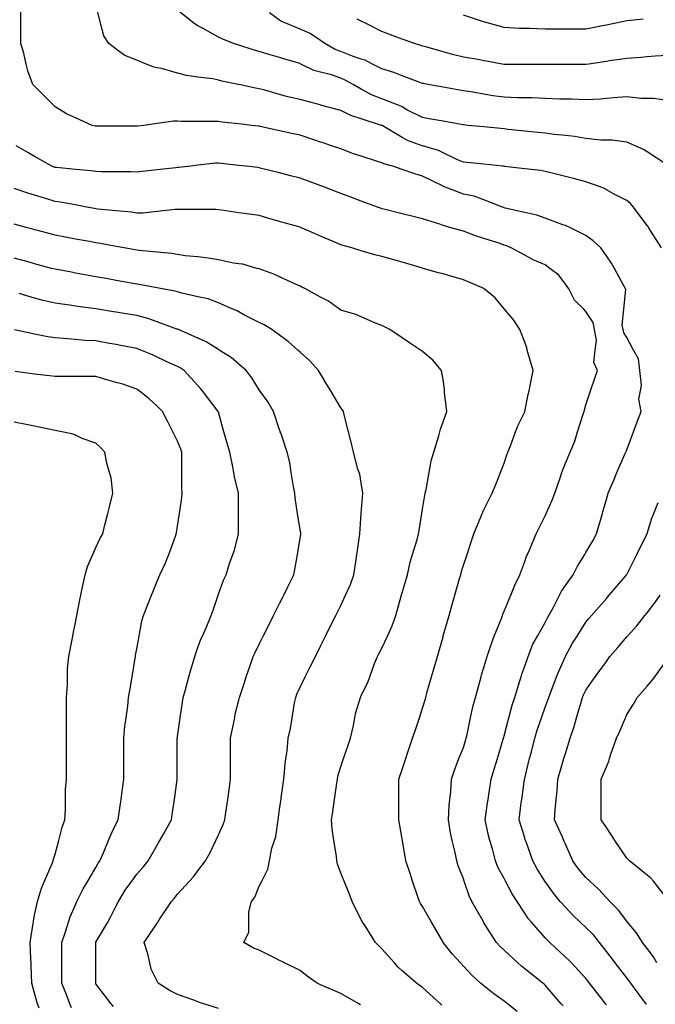
# Model space of a CAD drawing. Units: inches. Extents: x 2439085 to 2745013, y 1414657 to 1567451.
# Drawn here: x 2461270 to 2462810, y 1499161 to 1501545 of the extents above; entities that cross this region are included whole.
import ezdxf

# ---------------------------------------------------------------- set-up
doc = ezdxf.new("R2010")
doc.units = ezdxf.units.IN
doc.header["$MEASUREMENT"] = 0
doc.layers.add('Contours100ft', color=9, linetype='Continuous')

msp = doc.modelspace()

# ---------------------------------------------------------------- linework, layer by layer
at = {"layer": 'Contours100ft'}
for points, elevation in [([(2462825.3, 1500992.6), (2462799, 1501033.5), (2462793.7, 1501042.1), (2462792.4, 1501044.1), (2462790.4, 1501046.8), (2462756.9, 1501091.5), (2462749.6, 1501100.2), (2462740.9, 1501107.5), (2462709.1, 1501123.4), (2462691.5, 1501133.5), (2462686.7, 1501136.2), (2462673.9, 1501141), (2462642, 1501153), (2462612, 1501160.5), (2462592.5, 1501165.3), (2462560.1, 1501173.4), (2462543, 1501177.7), (2462532.3, 1501179.7), (2462493.6, 1501184.3), (2462444.5, 1501190), (2462444.1, 1501190.1), (2462443.8, 1501190.2), (2462440.8, 1501190.5), (2462394.6, 1501195.1), (2462353.8, 1501199.2), (2462345.1, 1501200), (2462329.2, 1501206.4), (2462295.7, 1501223.2), (2462284.5, 1501228.8), (2462246.2, 1501239.7), (2462245.5, 1501240), (2462209.5, 1501252.8), (2462196.7, 1501260.3), (2462147.9, 1501288.8), (2462147.2, 1501289.1), (2462147, 1501289.2), (2462146.4, 1501289.4), (2462097.7, 1501305), (2462072.1, 1501313.2), (2462048.3, 1501325.1), (2461999.2, 1501338.5), (2461998.8, 1501338.6), (2461998.6, 1501338.7), (2461997.7, 1501338.9), (2461949.3, 1501352.1), (2461919.8, 1501358.8), (2461899.8, 1501364.5), (2461864, 1501374.8), (2461850.4, 1501378.2), (2461841.5, 1501379.5), (2461800.9, 1501388), (2461799.2, 1501388.4), (2461759.7, 1501396.7), (2461751.4, 1501399), (2461737.8, 1501402), (2461701.9, 1501406.5), (2461674.1, 1501410), (2461652.5, 1501416.2), (2461613.6, 1501427.3), (2461603, 1501429.1), (2461595.5, 1501430.3), (2461576.6, 1501437.9), (2461553.5, 1501447.1), (2461524.8, 1501458.6), (2461504, 1501474.1), (2461486.4, 1501487.3), (2461473.7, 1501506.5), (2461466.1, 1501536.8), (2461454.6, 1501583)], 10200), ([(2462513.5, 1500032.6), (2462524.6, 1500052.5), (2462543, 1500085.7), (2462548.6, 1500096.4), (2462552.1, 1500102), (2462563.4, 1500122.4), (2462577.9, 1500151.5), (2462582.8, 1500161.2), (2462592.5, 1500174.8), (2462611.2, 1500201), (2462621.5, 1500221.5), (2462639.3, 1500250.4), (2462642, 1500254.8), (2462658.4, 1500283.5), (2462667.7, 1500299.9), (2462678, 1500336), (2462681.9, 1500349.4), (2462684, 1500356.8), (2462691.5, 1500382.9), (2462696, 1500398.9), (2462709.5, 1500430.3), (2462717.2, 1500448.4), (2462736.5, 1500493.4), (2462738.4, 1500497.8), (2462739.1, 1500499.7), (2462740.9, 1500503.7), (2462757.3, 1500547.3), (2462766.3, 1500571.4), (2462775.8, 1500596.8), (2462770.3, 1500626.2), (2462773.8, 1500646.3), (2462776.3, 1500660.4), (2462772.7, 1500695.7), (2462769, 1500723.8), (2462757.3, 1500745.2), (2462740.9, 1500775.3), (2462733.4, 1500787.2), (2462732, 1500794.7), (2462729.8, 1500805.8), (2462733.9, 1500844.2), (2462738.9, 1500891.6), (2462738, 1500893.6), (2462733.9, 1500900.7), (2462710.8, 1500943.1), (2462703.9, 1500955.6), (2462691.5, 1500973.4), (2462678, 1500992.6), (2462659.2, 1501009.8), (2462642, 1501022.6), (2462603.1, 1501042.1), (2462596, 1501045.6), (2462592.5, 1501046.6), (2462586.1, 1501048.4), (2462543, 1501064.6), (2462523.4, 1501071.9), (2462493.6, 1501078.6), (2462446.6, 1501089), (2462444.1, 1501089.8), (2462442.8, 1501090.2), (2462439.7, 1501091.5), (2462394.6, 1501108.7), (2462371.2, 1501117.6), (2462345.1, 1501123.1), (2462297.2, 1501141), (2462296.1, 1501141.4), (2462295.7, 1501141.7), (2462294.1, 1501142.6), (2462246.2, 1501166.5), (2462227.4, 1501171.7), (2462196.7, 1501182.6), (2462174.4, 1501190.5), (2462152.6, 1501195.9), (2462147.2, 1501198.6), (2462134.7, 1501203), (2462097.7, 1501214.7), (2462078.5, 1501220.7), (2462048.3, 1501232.5), (2462025.9, 1501240), (2462005.6, 1501246.7), (2461998.8, 1501249), (2461985.2, 1501253.5), (2461949.3, 1501265.5), (2461929.7, 1501269.8), (2461899.8, 1501276.5), (2461852.9, 1501286.9), (2461850.4, 1501287.5), (2461848.6, 1501287.7), (2461832.8, 1501289.4), (2461800.9, 1501292.8), (2461759.2, 1501297.2), (2461751.4, 1501298.5), (2461741.8, 1501299), (2461701.9, 1501299), (2461662, 1501299), (2461652.5, 1501299.6), (2461642.3, 1501299.6), (2461603, 1501294), (2461571.1, 1501289.4), (2461555.5, 1501287.5), (2461553.5, 1501287.2), (2461551.3, 1501287.2), (2461504, 1501287.2), (2461456.8, 1501287.2), (2461454.6, 1501287.2), (2461452.7, 1501287.6), (2461445.8, 1501289.4), (2461405.1, 1501307.5), (2461383.4, 1501317.2), (2461355.6, 1501334.5), (2461351.2, 1501338.9), (2461328.7, 1501361.5), (2461306.1, 1501384), (2461301.8, 1501388.4), (2461289.5, 1501421.2), (2461285.7, 1501437.9), (2461279.9, 1501464.1), (2461272.9, 1501487.3), (2461272.9, 1501503.6), (2461272.9, 1501536.8), (2461272.9, 1501570)], 10170), ([(2462834.4, 1501195.9), (2462790.4, 1501225.3), (2462781.6, 1501231.2), (2462761.1, 1501240), (2462740.9, 1501248.6), (2462705.2, 1501253.7), (2462691.5, 1501253.7), (2462677.7, 1501253.7), (2462642, 1501257.7), (2462614.8, 1501262.2), (2462592.5, 1501264.5), (2462565, 1501267.4), (2462543, 1501270.7), (2462526, 1501272.4), (2462493.6, 1501275.7), (2462453.9, 1501279.7), (2462444.1, 1501280.6), (2462436.1, 1501281.4), (2462394.6, 1501285.6), (2462356.1, 1501289.4), (2462346, 1501290.3), (2462345.1, 1501290.4), (2462343.9, 1501290.7), (2462295.7, 1501299.4), (2462262.2, 1501305.5), (2462246.2, 1501308.4), (2462208.2, 1501327.4), (2462196.7, 1501333.9), (2462193.5, 1501335.7), (2462185.2, 1501338.9), (2462147.2, 1501353.8), (2462122.4, 1501363.6), (2462097.7, 1501377.4), (2462078.1, 1501388.4), (2462059, 1501399.1), (2462048.3, 1501403.3), (2462025.1, 1501411.6), (2461998.8, 1501418.2), (2461983, 1501422.1), (2461951.5, 1501437.9), (2461949.3, 1501439), (2461912.1, 1501450.1), (2461899.8, 1501453.8), (2461877.1, 1501460.6), (2461850.4, 1501468.6), (2461835.4, 1501472.4), (2461800.9, 1501483.3), (2461788, 1501487.3), (2461761.9, 1501497.8), (2461751.4, 1501503), (2461714.8, 1501524), (2461701.9, 1501530.4), (2461697.7, 1501532.5), (2461692.3, 1501536.8), (2461652.5, 1501568.7)], 10230), ([(2462839.9, 1501349.6), (2462805.9, 1501354.4), (2462790.4, 1501354.4), (2462774.9, 1501354.4), (2462740.9, 1501358.2), (2462709, 1501356.4), (2462691.5, 1501354.6), (2462677.3, 1501353.1), (2462642, 1501351.3), (2462606.7, 1501353.1), (2462592.5, 1501353.1), (2462578.3, 1501353.1), (2462543, 1501354.7), (2462510.8, 1501356.2), (2462493.6, 1501356.2), (2462476.3, 1501356.2), (2462444.1, 1501357.5), (2462416.6, 1501360.9), (2462394.6, 1501364.8), (2462363.3, 1501370.2), (2462345.1, 1501372.7), (2462331.8, 1501375.1), (2462295.7, 1501381.7), (2462258.8, 1501388.4), (2462248.2, 1501390.4), (2462246.2, 1501390.9), (2462242.3, 1501392.3), (2462196.7, 1501409.6), (2462176.3, 1501417.4), (2462147.2, 1501426.7), (2462124.8, 1501437.9), (2462106.8, 1501446.9), (2462097.7, 1501449.8), (2462080.2, 1501455.4), (2462048.3, 1501467.9), (2462034, 1501473), (2462009.5, 1501487.3), (2461998.8, 1501494.8), (2461974.1, 1501512.1), (2461949.3, 1501522.4), (2461914.8, 1501536.8), (2461904.2, 1501541.2), (2461899.8, 1501544.3), (2461875, 1501561.7)], 10260), ([(2462781, 1501546.2), (2462740.9, 1501542.2), (2462714.1, 1501536.8), (2462695.2, 1501533), (2462691.5, 1501532.3), (2462685.8, 1501531.2), (2462642, 1501522.4), (2462606.9, 1501522.4), (2462592.5, 1501522.4), (2462578.1, 1501522.4), (2462543, 1501522.4), (2462506.1, 1501524.2), (2462493.6, 1501524.2), (2462481, 1501524.2), (2462444.1, 1501526.3), (2462406.2, 1501536.8), (2462397.1, 1501539.3), (2462394.6, 1501540.2), (2462389.3, 1501542.1), (2462345.1, 1501555.9)], 10320), ([(2462839.9, 1501458.7), (2462809.6, 1501457.1), (2462790.4, 1501455), (2462774.9, 1501453.4), (2462740.9, 1501451.7), (2462699, 1501445.4), (2462691.5, 1501444), (2462686.3, 1501443), (2462648.7, 1501437.9), (2462642, 1501437), (2462593.4, 1501437), (2462592.5, 1501437), (2462591.6, 1501437), (2462543, 1501437), (2462494.5, 1501437), (2462493.6, 1501437), (2462492.6, 1501437), (2462444.1, 1501437), (2462439.1, 1501437.9), (2462401.4, 1501444.7), (2462394.6, 1501445.9), (2462384.7, 1501447.7), (2462345.1, 1501454.9), (2462318.7, 1501460.9), (2462295.7, 1501467.5), (2462254.1, 1501479.4), (2462246.2, 1501481.4), (2462241.8, 1501482.9), (2462226.3, 1501487.3), (2462196.7, 1501498.5), (2462168.8, 1501508.9), (2462147.2, 1501517), (2462107.6, 1501536.8), (2462101, 1501540.1), (2462097.7, 1501541.7), (2462087.9, 1501546.7)], 10290), ([(2462587.1, 1499156.6), (2462582.3, 1499162), (2462543, 1499206.9), (2462540.7, 1499209.1), (2462537.7, 1499211.5), (2462493.6, 1499246.8), (2462485.7, 1499253.1), (2462477.2, 1499260.9), (2462444.1, 1499291.7), (2462434.4, 1499300.7), (2462425.4, 1499310.4), (2462394.6, 1499358.3), (2462394, 1499359.3), (2462393.7, 1499359.9), (2462392.6, 1499361.9), (2462365.9, 1499409.4), (2462359, 1499423.2), (2462347.1, 1499458.8), (2462345.1, 1499464.7), (2462332.7, 1499495.9), (2462328.8, 1499508.3), (2462325, 1499528.4), (2462318.1, 1499557.8), (2462313.8, 1499576), (2462308.6, 1499607.3), (2462310.5, 1499641.9), (2462312.3, 1499656.7), (2462314.5, 1499675.6), (2462316.4, 1499706.2), (2462323.2, 1499728.1), (2462334.3, 1499755.7), (2462345.1, 1499782.8), (2462350.3, 1499800), (2462351.8, 1499805.2), (2462354.1, 1499814.1), (2462362.6, 1499854.6), (2462368.2, 1499881.1), (2462374.6, 1499904.1), (2462385.9, 1499944.9), (2462387.9, 1499953.6), (2462389.2, 1499959), (2462394.6, 1499976.2), (2462403, 1500003.1), (2462412.8, 1500034.4), (2462420, 1500052.5), (2462437, 1500095), (2462439.5, 1500102), (2462440.7, 1500105.4), (2462444.1, 1500112.6), (2462459.6, 1500151.5), (2462469.3, 1500175.7), (2462481.9, 1500201), (2462493.6, 1500233.5), (2462498, 1500246), (2462500.1, 1500250.4), (2462505.7, 1500262.6), (2462521.2, 1500299.9), (2462528.5, 1500314.5), (2462543, 1500343.5), (2462545.7, 1500349.4), (2462560.5, 1500381.4), (2462566.8, 1500398.9), (2462579.9, 1500435.8), (2462583.8, 1500448.4), (2462585.9, 1500455), (2462592.5, 1500471), (2462603.7, 1500497.8), (2462615, 1500524.9), (2462621.9, 1500547.3), (2462634.9, 1500589.7), (2462637.4, 1500596.8), (2462638.2, 1500600.5), (2462642, 1500612.7), (2462653.2, 1500646.3), (2462662.7, 1500675), (2462669.7, 1500695.7), (2462661.5, 1500715.3), (2462664.7, 1500745.2), (2462667.2, 1500769.4), (2462662.4, 1500794.7), (2462659.1, 1500811.8), (2462642, 1500838.9), (2462636.7, 1500844.2), (2462614.6, 1500866.2), (2462600.9, 1500893.6), (2462592.5, 1500904.8), (2462576.1, 1500926.7), (2462554.2, 1500943.1), (2462543, 1500951.5), (2462514.4, 1500964), (2462493.6, 1500975.1), (2462460.9, 1500992.6), (2462449.2, 1500997.7), (2462444.1, 1500999.3), (2462433.8, 1501002.9), (2462394.6, 1501015.3), (2462374.2, 1501021.7), (2462345.1, 1501033), (2462312.6, 1501042.1), (2462299.3, 1501045.7), (2462295.7, 1501047), (2462287.9, 1501049.8), (2462246.2, 1501062.8), (2462223.2, 1501068.6), (2462196.7, 1501075.2), (2462152.5, 1501086.2), (2462147.2, 1501087.6), (2462144.2, 1501088.5), (2462136.6, 1501091.5), (2462097.7, 1501106.1), (2462072.4, 1501115.6), (2462048.3, 1501124.7), (2462004.7, 1501141), (2462000.4, 1501142.6), (2461998.8, 1501143.2), (2461995.3, 1501144.5), (2461949.3, 1501161.8), (2461926.4, 1501167.5), (2461899.8, 1501174.1), (2461855.7, 1501185.2), (2461850.4, 1501186.5), (2461846.8, 1501187), (2461818.6, 1501190.5), (2461800.9, 1501192.4), (2461758.1, 1501197.2), (2461751.4, 1501197.9), (2461744.4, 1501197.6), (2461701.9, 1501192.6), (2461684.3, 1501190.5), (2461655.8, 1501187.1), (2461652.5, 1501187), (2461648.5, 1501186.5), (2461603, 1501181.5), (2461566.6, 1501177.4), (2461553.5, 1501176), (2461539.8, 1501176.7), (2461504, 1501176.7), (2461468.3, 1501176.7), (2461454.6, 1501177.4), (2461443.2, 1501179.1), (2461405.1, 1501182.7), (2461359, 1501187.1), (2461355.6, 1501187.6), (2461353.4, 1501188.3), (2461347.7, 1501190.5), (2461306.1, 1501214.2), (2461289.8, 1501223.6), (2461261.1, 1501240)], 10140), ([(2462475, 1499143.5), (2462452.2, 1499162), (2462444.1, 1499168.6), (2462418.7, 1499186.1), (2462394.6, 1499205.3), (2462386.9, 1499211.5), (2462365.2, 1499231.5), (2462345.1, 1499253.3), (2462338, 1499260.9), (2462317.7, 1499283), (2462296.1, 1499310.4), (2462295.7, 1499311.3), (2462278, 1499342.2), (2462267.9, 1499359.9), (2462246.2, 1499397.8), (2462241.3, 1499404.5), (2462238.5, 1499409.4), (2462234.7, 1499420.9), (2462222, 1499458.8), (2462215.7, 1499477.8), (2462205.5, 1499508.3), (2462197.4, 1499557.1), (2462197.3, 1499557.8), (2462197.2, 1499558.3), (2462196.7, 1499561.2), (2462189, 1499607.3), (2462189, 1499649.1), (2462189, 1499656.7), (2462189, 1499664.4), (2462189, 1499706.2), (2462196.7, 1499729.3), (2462203.3, 1499749.1), (2462205.5, 1499755.7), (2462209.9, 1499768.9), (2462222, 1499805.2), (2462228, 1499823.3), (2462238.5, 1499854.6), (2462246.2, 1499877.7), (2462252.1, 1499898.2), (2462253.7, 1499904.1), (2462256.8, 1499914.7), (2462267.9, 1499953.6), (2462274, 1499975.2), (2462282, 1500003.1), (2462295.7, 1500050.8), (2462296, 1500052.2), (2462296.1, 1500052.5), (2462296.3, 1500053.2), (2462310.3, 1500102), (2462318, 1500129.1), (2462324.4, 1500151.5), (2462335.9, 1500191.8), (2462338.5, 1500201), (2462340, 1500206.1), (2462345.1, 1500224), (2462353.9, 1500250.4), (2462364.1, 1500280.9), (2462370.4, 1500299.9), (2462388.5, 1500343.3), (2462390.7, 1500349.4), (2462391.8, 1500352.2), (2462394.6, 1500357.9), (2462415.1, 1500398.9), (2462423.4, 1500419.6), (2462434.9, 1500448.4), (2462444.1, 1500471.4), (2462450.7, 1500491.2), (2462452.9, 1500497.8), (2462459.2, 1500512.9), (2462471.7, 1500547.3), (2462477.5, 1500563.3), (2462493.6, 1500595.4), (2462494.2, 1500596.8), (2462502.4, 1500637.4), (2462504.1, 1500646.3), (2462506.8, 1500659.5), (2462514, 1500695.7), (2462501.6, 1500737.2), (2462499.8, 1500745.2), (2462498.7, 1500750.3), (2462493.6, 1500764), (2462482, 1500794.7), (2462467.4, 1500818), (2462445, 1500844.2), (2462444.1, 1500845.3), (2462421.8, 1500871.3), (2462395.7, 1500893.6), (2462394.6, 1500894.1), (2462360.3, 1500908.8), (2462345.1, 1500915.3), (2462314.8, 1500924), (2462295.7, 1500929.5), (2462285, 1500932.5), (2462247.9, 1500943.1), (2462246.2, 1500943.6), (2462208.1, 1500954.5), (2462196.7, 1500957.7), (2462176.2, 1500963.6), (2462147.2, 1500971.9), (2462130.2, 1500975.5), (2462097.7, 1500985.5), (2462074.7, 1500992.6), (2462053.8, 1500998.2), (2462048.3, 1501000.1), (2462035, 1501005.8), (2461998.8, 1501021.3), (2461984.3, 1501027.6), (2461950.5, 1501042.1), (2461949.3, 1501042.5), (2461911.2, 1501053.4), (2461899.8, 1501056.7), (2461879.4, 1501062.5), (2461850.4, 1501070.8), (2461832.2, 1501073.4), (2461800.9, 1501077.9), (2461759.1, 1501083.9), (2461751.4, 1501085), (2461745.3, 1501085.4), (2461701.9, 1501085.4), (2461658.6, 1501085.4), (2461652.5, 1501085.8), (2461646.7, 1501085.8), (2461603, 1501080.9), (2461568, 1501077), (2461553.5, 1501077), (2461540.9, 1501078.9), (2461504, 1501082.4), (2461459.4, 1501086.7), (2461454.6, 1501087.3), (2461451, 1501088), (2461431.5, 1501091.5), (2461405.1, 1501096.6), (2461367.8, 1501103.7), (2461355.6, 1501105.3), (2461335.4, 1501111.8), (2461306.1, 1501120.1), (2461289.9, 1501124.8), (2461256.7, 1501136.4)], 10110), ([(2462292.6, 1499158.9), (2462289.2, 1499162), (2462246.2, 1499201.4), (2462240.4, 1499205.7), (2462231.1, 1499211.5), (2462196.7, 1499242), (2462186.7, 1499250.9), (2462177.8, 1499260.9), (2462147.2, 1499295.3), (2462139.7, 1499302.9), (2462132.1, 1499310.4), (2462107, 1499350.6), (2462100.8, 1499359.9), (2462099.6, 1499361.7), (2462097.7, 1499365.4), (2462075.8, 1499409.4), (2462067.9, 1499429), (2462056, 1499458.8), (2462048.3, 1499478.2), (2462039.7, 1499499.7), (2462038.2, 1499508.3), (2462037.3, 1499519.3), (2462031.4, 1499557.8), (2462027, 1499586), (2462025.5, 1499607.3), (2462028.4, 1499627.2), (2462032.6, 1499656.7), (2462038.2, 1499696.2), (2462039.7, 1499706.2), (2462041.2, 1499713.3), (2462048.3, 1499736.4), (2462054.7, 1499755.7), (2462065.5, 1499788), (2462071.2, 1499805.2), (2462078.8, 1499835.7), (2462082.3, 1499854.6), (2462084.7, 1499867.7), (2462095.6, 1499904.1), (2462097.7, 1499908.5), (2462112.8, 1499938.5), (2462118.3, 1499953.6), (2462130, 1499985.8), (2462137.2, 1500003.1), (2462140.5, 1500009.8), (2462147.2, 1500023.2), (2462160.8, 1500052.5), (2462172.1, 1500077.1), (2462181, 1500102), (2462194.5, 1500149.3), (2462195.2, 1500151.5), (2462195.5, 1500152.7), (2462196.7, 1500156.9), (2462209.3, 1500201), (2462215.8, 1500231.4), (2462221.7, 1500250.4), (2462232.8, 1500286.5), (2462236.1, 1500299.9), (2462237.6, 1500308.5), (2462244.4, 1500349.4), (2462246.2, 1500360.2), (2462251.3, 1500393.7), (2462252.6, 1500398.9), (2462254.8, 1500407.5), (2462262.2, 1500448.4), (2462267.3, 1500476.7), (2462273.7, 1500497.8), (2462285.5, 1500537.1), (2462287.7, 1500547.3), (2462289.2, 1500553.8), (2462295.7, 1500571), (2462305.3, 1500596.8), (2462299.6, 1500642.3), (2462299.6, 1500646.3), (2462299.6, 1500650.2), (2462295.7, 1500674.1), (2462292, 1500695.7), (2462271.2, 1500720.7), (2462246.2, 1500741.6), (2462240.8, 1500745.2), (2462214.3, 1500762.8), (2462196.7, 1500774.6), (2462166.5, 1500794.7), (2462153.7, 1500801.1), (2462147.2, 1500804.3), (2462131.8, 1500810.1), (2462097.7, 1500825.3), (2462084.7, 1500831.1), (2462048.3, 1500842), (2462045.2, 1500844.2), (2462017.9, 1500863.3), (2461998.8, 1500873.7), (2461962.2, 1500893.6), (2461953.6, 1500897.9), (2461949.3, 1500900.1), (2461938.3, 1500904.7), (2461899.8, 1500922.4), (2461885.7, 1500928.9), (2461850.4, 1500941.6), (2461844.9, 1500943.1), (2461810.7, 1500952.9), (2461800.9, 1500954.1), (2461788.3, 1500955.7), (2461751.4, 1500963.9), (2461726.8, 1500968), (2461701.9, 1500970.6), (2461671.2, 1500973.8), (2461652.5, 1500976.7), (2461638.6, 1500978.7), (2461603, 1500982.1), (2461559.9, 1500986.2), (2461553.5, 1500987.1), (2461548.9, 1500987.9), (2461523.4, 1500992.6), (2461504, 1500996.3), (2461465.6, 1501003.6), (2461454.6, 1501005.1), (2461439.3, 1501007.9), (2461405.1, 1501014.1), (2461381.4, 1501018.4), (2461355.6, 1501023.1), (2461313.7, 1501034.5), (2461306.1, 1501036.6), (2461301.8, 1501037.7), (2461286, 1501042.1), (2461256.7, 1501050.1)], 10080), ([(2462095.5, 1499159.7), (2462091.5, 1499162), (2462048.3, 1499186.7), (2462030.9, 1499194.1), (2461998.8, 1499207.9), (2461990.4, 1499211.5), (2461966.9, 1499229.1), (2461949.3, 1499242.3), (2461912, 1499260.9), (2461903.9, 1499265), (2461899.8, 1499267), (2461887.7, 1499273.1), (2461850.4, 1499291.8), (2461836.8, 1499296.9), (2461813.1, 1499310.4), (2461825.5, 1499335.3), (2461825.5, 1499359.9), (2461825.5, 1499384.5), (2461831.7, 1499409.4), (2461839.7, 1499420), (2461850.4, 1499446.7), (2461856.5, 1499458.8), (2461870.9, 1499487.8), (2461875, 1499508.3), (2461881.2, 1499539.1), (2461887.4, 1499557.8), (2461890.5, 1499567.1), (2461896.3, 1499607.3), (2461899.8, 1499632.3), (2461902.9, 1499653.7), (2461903.3, 1499656.7), (2461903.9, 1499660.8), (2461910.4, 1499706.2), (2461913, 1499742.5), (2461915, 1499755.7), (2461917.8, 1499773.6), (2461920.4, 1499805.2), (2461926.2, 1499828.3), (2461930.2, 1499854.6), (2461935.8, 1499890.6), (2461938.7, 1499904.1), (2461941.5, 1499912), (2461949.3, 1499929), (2461961.6, 1499953.6), (2461974, 1499978.4), (2461986.4, 1500003.1), (2461998.8, 1500027.9), (2462007, 1500044.3), (2462011.1, 1500052.5), (2462023.4, 1500077.2), (2462035.8, 1500102), (2462040, 1500110.3), (2462048.3, 1500126.9), (2462059.6, 1500151.5), (2462071.7, 1500177.6), (2462080, 1500201), (2462085.3, 1500238), (2462087.1, 1500250.4), (2462088.4, 1500259.8), (2462094.2, 1500299.9), (2462097.7, 1500349.3), (2462097.7, 1500349.4), (2462097.7, 1500349.5), (2462097.7, 1500350.1), (2462101.8, 1500398.9), (2462097.7, 1500423.3), (2462094.2, 1500444.8), (2462092.7, 1500448.4), (2462089.4, 1500456.7), (2462079.1, 1500497.8), (2462072.9, 1500522.5), (2462066.7, 1500547.3), (2462056.4, 1500588.6), (2462054.4, 1500596.8), (2462052, 1500600.5), (2462048.3, 1500604.9), (2462023.5, 1500646.3), (2462014.2, 1500661.7), (2461998.8, 1500687.4), (2461993.8, 1500695.7), (2461972.7, 1500719.1), (2461949.3, 1500740.2), (2461943.7, 1500745.2), (2461920.6, 1500766), (2461899.8, 1500781.1), (2461881.2, 1500794.7), (2461862.1, 1500806.4), (2461850.4, 1500812.3), (2461815.1, 1500829.9), (2461800.9, 1500837.5), (2461796.6, 1500839.8), (2461786.7, 1500844.2), (2461751.4, 1500859.6), (2461726.6, 1500868.9), (2461701.9, 1500874.4), (2461663.1, 1500883), (2461652.5, 1500886.2), (2461646.7, 1500887.9), (2461615.2, 1500893.6), (2461603, 1500896), (2461563.4, 1500903.5), (2461553.5, 1500904.8), (2461539.8, 1500907.3), (2461504, 1500913.8), (2461479.3, 1500918.3), (2461454.6, 1500922.8), (2461418.9, 1500929.3), (2461405.1, 1500931.8), (2461395.5, 1500933.6), (2461355.6, 1500940.8), (2461347.2, 1500943.1), (2461314.9, 1500951.9), (2461306.1, 1500954.3), (2461290.7, 1500958.5), (2461256.7, 1500967.8)], 10050), ([(2461751.4, 1499150.9), (2461715.9, 1499162), (2461705.3, 1499165.3), (2461701.9, 1499166.6), (2461694.2, 1499169.7), (2461652.5, 1499184.6), (2461634.6, 1499193.6), (2461605.5, 1499211.5), (2461603, 1499216.5), (2461588.2, 1499246.1), (2461585.2, 1499260.9), (2461580.8, 1499283.1), (2461571.7, 1499310.4), (2461603, 1499357.4), (2461604, 1499358.9), (2461604.7, 1499359.9), (2461608.1, 1499365), (2461637.7, 1499409.4), (2461644.7, 1499417.1), (2461652.5, 1499427.1), (2461681.3, 1499458.8), (2461691.1, 1499469.7), (2461701.9, 1499484.1), (2461720.1, 1499508.3), (2461731.7, 1499528.1), (2461745.4, 1499557.8), (2461751.4, 1499570.9), (2461762.9, 1499595.8), (2461767, 1499607.3), (2461769.6, 1499625.4), (2461774.1, 1499656.7), (2461777.4, 1499680.2), (2461781.1, 1499706.2), (2461781.1, 1499735.9), (2461781.1, 1499755.7), (2461781.1, 1499775.4), (2461781.1, 1499805.2), (2461789.2, 1499843), (2461791, 1499854.6), (2461792.4, 1499863.2), (2461800.9, 1499897.4), (2461802.6, 1499904.1), (2461814.5, 1499940), (2461819.1, 1499953.6), (2461828.2, 1499980.9), (2461835.6, 1500003.1), (2461840.5, 1500012.9), (2461850.4, 1500032.7), (2461860.3, 1500052.5), (2461873.5, 1500078.9), (2461885, 1500102), (2461899.8, 1500131.6), (2461906.5, 1500144.9), (2461909.8, 1500151.5), (2461919.7, 1500171.4), (2461934.5, 1500201), (2461936.6, 1500213.7), (2461942.8, 1500250.4), (2461949.3, 1500289.8), (2461950.8, 1500298.5), (2461951, 1500299.9), (2461950.9, 1500301.5), (2461949.3, 1500310.1), (2461943.3, 1500349.4), (2461937.5, 1500387), (2461936.6, 1500398.9), (2461933.2, 1500415), (2461928, 1500448.4), (2461924.3, 1500472.8), (2461918, 1500497.8), (2461902.4, 1500544.8), (2461901.5, 1500547.3), (2461901.1, 1500548.6), (2461899.8, 1500552.4), (2461885, 1500596.8), (2461872.3, 1500618.7), (2461852.2, 1500646.3), (2461850.4, 1500648.8), (2461832.5, 1500677.8), (2461819.1, 1500695.7), (2461800.9, 1500711.3), (2461782.6, 1500727), (2461753.4, 1500745.2), (2461751.4, 1500746.5), (2461721.8, 1500765), (2461701.9, 1500773.8), (2461655, 1500794.7), (2461653.2, 1500795.5), (2461652.5, 1500795.7), (2461651, 1500796.1), (2461603, 1500813.6), (2461580.6, 1500821.7), (2461553.5, 1500828.5), (2461512.9, 1500835.3), (2461504, 1500836.8), (2461497.7, 1500837.8), (2461459.6, 1500844.2), (2461454.6, 1500845), (2461411.3, 1500850.4), (2461405.1, 1500851.5), (2461396.2, 1500853), (2461355.6, 1500858.6), (2461327, 1500865.1), (2461306.1, 1500871), (2461268.5, 1500881.8)], 10020), ([(2461497.2, 1499155.2), (2461492, 1499162), (2461454.6, 1499210.6), (2461454.3, 1499211.2), (2461454.2, 1499211.5), (2461454.2, 1499211.8), (2461454.2, 1499260.9), (2461454.2, 1499310), (2461454.2, 1499310.4), (2461454.3, 1499310.7), (2461454.6, 1499311.2), (2461483.2, 1499359.9), (2461490.9, 1499373), (2461504, 1499399.3), (2461509.1, 1499409.4), (2461525.9, 1499436.9), (2461541.4, 1499458.8), (2461553.5, 1499476), (2461569, 1499492.8), (2461581.2, 1499508.3), (2461603, 1499546.5), (2461607.1, 1499553.7), (2461609.5, 1499557.8), (2461618.1, 1499572.9), (2461637.7, 1499607.3), (2461639.6, 1499620.1), (2461644.8, 1499656.7), (2461651.8, 1499705.5), (2461651.9, 1499706.2), (2461651.9, 1499706.8), (2461651.9, 1499755.7), (2461651.9, 1499804.6), (2461651.9, 1499805.2), (2461652, 1499805.7), (2461652.5, 1499809.3), (2461658.9, 1499854.6), (2461664.3, 1499892.3), (2461666, 1499904.1), (2461671.4, 1499923.1), (2461680.2, 1499953.6), (2461685, 1499970.5), (2461694.3, 1500003.1), (2461701.9, 1500024.5), (2461709.3, 1500045.2), (2461712.7, 1500052.5), (2461722, 1500072.6), (2461734.2, 1500102), (2461738.5, 1500114.9), (2461750.7, 1500151.5), (2461751.4, 1500153.6), (2461764.1, 1500188.3), (2461770.4, 1500201), (2461778.5, 1500228.1), (2461786.7, 1500250.4), (2461790.5, 1500260.9), (2461800.2, 1500299.9), (2461800.2, 1500348.7), (2461800.2, 1500349.4), (2461800.2, 1500350.1), (2461800.2, 1500398.9), (2461790.5, 1500437.9), (2461788.8, 1500448.4), (2461786.7, 1500462.6), (2461779.1, 1500497.8), (2461773, 1500519.4), (2461765, 1500547.3), (2461751.4, 1500594.7), (2461751, 1500596.3), (2461750.8, 1500596.8), (2461748.7, 1500599.5), (2461712.7, 1500646.3), (2461708, 1500652.3), (2461701.9, 1500659), (2461668.3, 1500695.7), (2461658.8, 1500702.1), (2461652.5, 1500705.2), (2461635.2, 1500713), (2461603, 1500728.3), (2461591.6, 1500733.8), (2461563.6, 1500745.2), (2461553.5, 1500749.3), (2461515.1, 1500756.3), (2461504, 1500758.3), (2461488, 1500761.2), (2461454.6, 1500767.3), (2461428.4, 1500768.5), (2461405.1, 1500770.7), (2461376.9, 1500773.4), (2461355.6, 1500774.5), (2461338, 1500777.1), (2461306.1, 1500783.8), (2461257.2, 1500794.1)], 9990), ([(2461395.3, 1499152.2), (2461391.6, 1499162), (2461383.2, 1499183.8), (2461371.9, 1499211.5), (2461371.9, 1499227.8), (2461371.9, 1499260.9), (2461371.9, 1499294.1), (2461371.9, 1499310.4), (2461381.3, 1499336.1), (2461388.4, 1499359.9), (2461392.3, 1499372.7), (2461405.1, 1499401.6), (2461408.5, 1499409.4), (2461423.9, 1499440), (2461434.9, 1499458.8), (2461454.6, 1499492.2), (2461460.5, 1499502.3), (2461464.6, 1499508.3), (2461472.5, 1499526.2), (2461485.1, 1499557.8), (2461490.5, 1499571.3), (2461504, 1499598.4), (2461508.5, 1499607.3), (2461514.1, 1499646.7), (2461515.6, 1499656.7), (2461517.5, 1499670.2), (2461522.6, 1499706.2), (2461522.6, 1499737.1), (2461522.6, 1499755.7), (2461522.6, 1499774.3), (2461522.6, 1499805.2), (2461524.7, 1499834), (2461527.9, 1499854.6), (2461532.2, 1499882.8), (2461534, 1499904.1), (2461536.8, 1499920.9), (2461542.2, 1499953.6), (2461549.8, 1499999.4), (2461550.5, 1500003.1), (2461550.9, 1500005.7), (2461553.5, 1500021.4), (2461559.2, 1500052.5), (2461565.9, 1500089.6), (2461569.6, 1500102), (2461580.4, 1500128.9), (2461589.4, 1500151.5), (2461593.3, 1500161.2), (2461603, 1500185.4), (2461609.2, 1500201), (2461623.6, 1500229.8), (2461631.1, 1500250.4), (2461647.2, 1500294.7), (2461649.4, 1500299.9), (2461649.8, 1500302.5), (2461652.5, 1500318.3), (2461657.3, 1500349.4), (2461663.2, 1500388.1), (2461664, 1500398.9), (2461663.2, 1500409.6), (2461663.2, 1500448.4), (2461663.2, 1500487.1), (2461662.5, 1500497.8), (2461660.1, 1500505.5), (2461652.5, 1500524.7), (2461641.2, 1500547.3), (2461628.4, 1500572.7), (2461616.4, 1500596.8), (2461603, 1500609.2), (2461583.7, 1500627), (2461559.2, 1500646.3), (2461553.5, 1500650.7), (2461520.3, 1500662.5), (2461504, 1500666.9), (2461475.9, 1500674.4), (2461454.6, 1500681.1), (2461439.9, 1500681.1), (2461405.1, 1500681.1), (2461370.3, 1500681.1), (2461355.6, 1500681.1), (2461342.6, 1500682.7), (2461306.1, 1500687.2), (2461259.3, 1500693.1)], 9960), ([(2461316.9, 1499151.3), (2461313.4, 1499162), (2461311.7, 1499167.5), (2461306.1, 1499188), (2461299.8, 1499211.5), (2461298.2, 1499253), (2461297.6, 1499260.9), (2461296.8, 1499270.2), (2461295.2, 1499310.4), (2461302.9, 1499356.6), (2461303.2, 1499359.9), (2461303.4, 1499362.6), (2461306.1, 1499376.2), (2461312.8, 1499409.4), (2461322.7, 1499442.3), (2461330, 1499458.8), (2461349.1, 1499501.8), (2461351.5, 1499508.3), (2461352, 1499511.9), (2461355.6, 1499524.6), (2461364.5, 1499557.8), (2461373, 1499589.9), (2461379.2, 1499607.3), (2461381, 1499632.7), (2461381, 1499656.7), (2461381, 1499680.8), (2461383.2, 1499706.2), (2461383.2, 1499733.8), (2461383.2, 1499755.7), (2461383.2, 1499777.6), (2461383.2, 1499805.2), (2461383.2, 1499832.7), (2461383.2, 1499854.6), (2461383.2, 1499876.6), (2461383.2, 1499904.1), (2461385.7, 1499934.2), (2461385.7, 1499953.6), (2461385.7, 1499973), (2461388.7, 1500003.1), (2461396.9, 1500044.4), (2461398.6, 1500052.5), (2461399.7, 1500058), (2461405.1, 1500085.2), (2461408.5, 1500102), (2461416.1, 1500140.4), (2461418.4, 1500151.5), (2461421.7, 1500168.1), (2461428.3, 1500201), (2461434.3, 1500221.2), (2461447.3, 1500250.4), (2461454.6, 1500266.8), (2461464.8, 1500289.7), (2461471.1, 1500299.9), (2461476.7, 1500322), (2461483.5, 1500349.4), (2461487.6, 1500365.8), (2461495.9, 1500398.9), (2461491.3, 1500435.6), (2461487.7, 1500448.4), (2461481.1, 1500471.3), (2461476.7, 1500497.8), (2461465.6, 1500508.9), (2461454.6, 1500519.9), (2461421.4, 1500531), (2461405.1, 1500539.1), (2461399.7, 1500541.9), (2461372.5, 1500547.3), (2461355.6, 1500550.7), (2461317.2, 1500558.4), (2461306.1, 1500560.6), (2461289.6, 1500563.9), (2461256.7, 1500570.5)], 9930), ([(2462788.7, 1499160.3), (2462787.5, 1499162), (2462779.2, 1499173.2), (2462750.5, 1499211.5), (2462746.9, 1499217.4), (2462740.9, 1499225.1), (2462713.1, 1499260.9), (2462703.6, 1499273.1), (2462691.5, 1499288.7), (2462674.6, 1499310.4), (2462660.3, 1499328.8), (2462642, 1499347.1), (2462628.3, 1499359.9), (2462609.8, 1499377.2), (2462592.5, 1499395.7), (2462579.7, 1499409.4), (2462563.3, 1499429.6), (2462543, 1499458.3), (2462542.7, 1499458.8), (2462523.7, 1499488.9), (2462513, 1499508.3), (2462496.9, 1499554.5), (2462495.6, 1499557.8), (2462495, 1499559.3), (2462493.6, 1499563.9), (2462479.8, 1499607.3), (2462485.4, 1499648.6), (2462486.8, 1499656.7), (2462487.8, 1499662.5), (2462493.3, 1499706.2), (2462493.6, 1499707.3), (2462503.2, 1499746), (2462505.6, 1499755.7), (2462509.7, 1499771.8), (2462518, 1499805.2), (2462523.7, 1499824.5), (2462534.1, 1499854.6), (2462543, 1499880.2), (2462549.6, 1499897.5), (2462551.7, 1499904.1), (2462557.7, 1499918.8), (2462571, 1499953.6), (2462576.9, 1499969.2), (2462592.2, 1500003.1), (2462592.5, 1500003.7), (2462609.8, 1500035.2), (2462620.8, 1500052.5), (2462642, 1500086.1), (2462649.3, 1500094.7), (2462655.6, 1500102), (2462691.5, 1500143.8), (2462695, 1500147.9), (2462698.1, 1500151.5), (2462737.6, 1500197.7), (2462740.5, 1500201), (2462740.6, 1500201.3), (2462740.9, 1500201.8), (2462765.3, 1500250.4), (2462773.6, 1500267.2), (2462790, 1500299.9), (2462790.4, 1500301.2), (2462801.9, 1500337.9), (2462806.5, 1500349.4), (2462817.2, 1500376.2)], 10200), ([(2462813.6, 1499260.9), (2462805.3, 1499275.9), (2462790.4, 1499295.7), (2462779.4, 1499310.4), (2462764.6, 1499334.1), (2462742.5, 1499359.9), (2462740.9, 1499361.7), (2462720.5, 1499388.9), (2462700.1, 1499409.4), (2462691.5, 1499418.7), (2462672.1, 1499439.5), (2462651.3, 1499458.8), (2462642, 1499467.5), (2462623.5, 1499489.9), (2462610.2, 1499508.3), (2462592.5, 1499548.2), (2462589.5, 1499554.8), (2462588.2, 1499557.8), (2462584.8, 1499565.5), (2462566.2, 1499607.3), (2462567.6, 1499631.8), (2462570.2, 1499656.7), (2462572.3, 1499676.9), (2462573.8, 1499706.2), (2462587, 1499750.2), (2462588.7, 1499755.7), (2462589.5, 1499758.7), (2462592.5, 1499768.5), (2462603.5, 1499805.2), (2462613.5, 1499833.7), (2462619.5, 1499854.6), (2462630.2, 1499892.4), (2462634, 1499904.1), (2462636.3, 1499909.8), (2462642, 1499921.7), (2462664.7, 1499953.6), (2462675.9, 1499969.2), (2462691.5, 1499991), (2462700.1, 1500003.1), (2462718.9, 1500025.1), (2462740.9, 1500050.7), (2462742.6, 1500052.5), (2462765.6, 1500077.4), (2462784.9, 1500102), (2462790.4, 1500109), (2462809.1, 1500132.8), (2462821.6, 1500151.5)], 10230), ([(2462691.5, 1499159.5), (2462690.4, 1499160.9), (2462689.5, 1499162), (2462682.7, 1499170.8), (2462651, 1499211.5), (2462647.1, 1499216.5), (2462642, 1499223.1), (2462606.7, 1499260.9), (2462599.8, 1499268.3), (2462592.5, 1499275.1), (2462554.7, 1499310.4), (2462548.6, 1499316), (2462543, 1499322), (2462509.9, 1499359.9), (2462502.3, 1499368.6), (2462493.6, 1499381.7), (2462475.1, 1499409.4), (2462463.3, 1499428.6), (2462447.4, 1499458.8), (2462444.1, 1499465.2), (2462428.7, 1499492.9), (2462422.5, 1499508.3), (2462415.3, 1499537), (2462409.4, 1499557.8), (2462406.1, 1499569.3), (2462397.5, 1499607.3), (2462403.1, 1499648.3), (2462404.7, 1499656.7), (2462407.1, 1499669.2), (2462412.6, 1499706.2), (2462419.9, 1499730.4), (2462427.5, 1499755.7), (2462441.6, 1499802.7), (2462442.3, 1499805.2), (2462442.7, 1499806.6), (2462444.1, 1499811), (2462455.5, 1499854.6), (2462463.3, 1499884.9), (2462469.5, 1499904.1), (2462481.3, 1499941.4), (2462484.8, 1499953.6), (2462486.8, 1499960.4), (2462493.6, 1499979.8), (2462501.7, 1500003.1), (2462513.5, 1500032.6)], 10170), ([(2462839.9, 1499415.7), (2462805.3, 1499458.8), (2462798.7, 1499467.1), (2462790.4, 1499473.8), (2462747.2, 1499508.3), (2462744.3, 1499511.7), (2462740.9, 1499514.6), (2462712.1, 1499557.8), (2462703.9, 1499570.2), (2462691.5, 1499588.8), (2462679.2, 1499607.3), (2462679.2, 1499644.4), (2462679.2, 1499656.7), (2462679.2, 1499669), (2462679.2, 1499706.2), (2462691.5, 1499735.7), (2462697.3, 1499749.8), (2462699.1, 1499755.7), (2462702.5, 1499766.8), (2462716.3, 1499805.2), (2462723.7, 1499822.4), (2462737.5, 1499854.6), (2462740.9, 1499862.7), (2462757.5, 1499887.6), (2462765.8, 1499904.1), (2462790.4, 1499931.5), (2462800.9, 1499943.1), (2462808.5, 1499953.6), (2462839.9, 1499996.8)], 10260)]:
    msp.add_lwpolyline(points, dxfattribs=dict(at, elevation=elevation))

doc.saveas('drawing.dxf')
